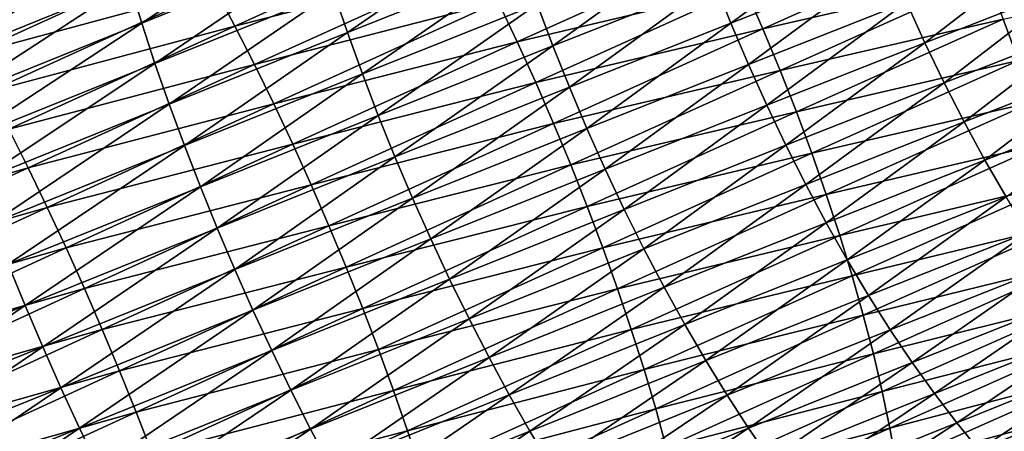
# Model space of a CAD drawing. Extents: x -148 to 357, y -520 to 98.
# Drawn here: x 269 to 279, y 24 to 29 of the extents above; entities that cross this region are included whole.
import ezdxf

# ---------------------------------------------------------------- set-up
doc = ezdxf.new("R2010")
doc.units = 0
doc.layers.add('L26', color=7, linetype='CONTINUOUS')

msp = doc.modelspace()

# ---------------------------------------------------------------- linework, layer by layer
at = {"layer": 'L26', "color": 7}
for points in [[(267.6245, 28.91913, -457.8961), (267.7311, 28.54068, -457.6704), (269.5956, 29.72149, -457.3445)], [(269.5956, 29.72149, -457.3445), (267.7311, 28.54068, -457.6704), (269.6967, 29.33889, -457.1233)], [(269.8094, 28.94604, -456.9272), (269.9332, 28.54457, -456.7568), (271.6252, 29.67831, -456.3645)], [(271.7449, 29.27387, -456.1983), (271.6252, 29.67831, -456.3645), (269.9332, 28.54457, -456.7568)], [(270.8787, 28.51414, -470.1488), (270.6782, 28.89338, -470.0023), (273.1465, 29.54257, -469.5194)], [(270.8787, 28.51414, -470.1488), (273.1465, 29.54257, -469.5194), (273.3477, 29.15494, -469.6411)], [(272.0173, 28.44731, -455.9456), (273.651, 29.57264, -455.4545), (271.8758, 28.86296, -456.0585)], [(273.7897, 29.15499, -455.3456), (273.651, 29.57264, -455.4545), (272.0173, 28.44731, -455.9456)], [(275.9032, 28.54211, -454.582), (277.337, 29.59307, -453.958), (275.7351, 28.96251, -454.6053)], [(277.5043, 29.1722, -453.9376), (277.337, 29.59307, -453.958), (275.9032, 28.54211, -454.582)], [(267.8486, 28.15151, -457.4697), (269.6967, 29.33889, -457.1233), (267.7311, 28.54068, -457.6704)], [(269.8094, 28.94604, -456.9272), (269.6967, 29.33889, -457.1233), (267.8486, 28.15151, -457.4697)], [(274.0985, 28.3139, -455.2098), (275.5772, 29.38438, -454.6561), (273.939, 28.73482, -455.2639)], [(275.7351, 28.96251, -454.6053), (275.5772, 29.38438, -454.6561), (274.0985, 28.3139, -455.2098)], [(276.2268, 28.48406, -469.2035), (276.0455, 28.89936, -469.1909), (278.3232, 29.42416, -468.4935)], [(276.2268, 28.48406, -469.2035), (278.3232, 29.42416, -468.4935), (278.4965, 29.00541, -468.4811)], [(270.4763, 29.26042, -469.829), (268.1938, 28.2218, -470.3917), (267.9959, 28.57876, -470.1943)], [(270.4763, 29.26042, -469.829), (270.6782, 28.89338, -470.0023), (268.1938, 28.2218, -470.3917)], [(270.0675, 28.13618, -456.6129), (271.7449, 29.27387, -456.1983), (269.9332, 28.54457, -456.7568)], [(271.8758, 28.86296, -456.0585), (271.7449, 29.27387, -456.1983), (270.0675, 28.13618, -456.6129)], [(275.8573, 29.30976, -469.1501), (273.7378, 28.35288, -469.8014), (273.5451, 28.75782, -469.7352)], [(275.8573, 29.30976, -469.1501), (276.0455, 28.89936, -469.1909), (273.7378, 28.35288, -469.8014)], [(277.8683, 28.34333, -453.9791), (279.1472, 29.32759, -453.3055), (277.6816, 28.75504, -453.9447)], [(279.3344, 28.91633, -453.342), (279.1472, 29.32759, -453.3055), (277.8683, 28.34333, -453.9791)], [(271.077, 28.12428, -470.2681), (270.8787, 28.51414, -470.1488), (273.3477, 29.15494, -469.6411)], [(271.077, 28.12428, -470.2681), (273.3477, 29.15494, -469.6411), (273.5451, 28.75782, -469.7352)], [(272.1688, 28.02866, -455.8603), (273.7897, 29.15499, -455.3456), (272.0173, 28.44731, -455.9456)], [(273.939, 28.73482, -455.2639), (273.7897, 29.15499, -455.3456), (272.1688, 28.02866, -455.8603)], [(276.0806, 28.12494, -454.5863), (277.5043, 29.1722, -453.9376), (275.9032, 28.54211, -454.582)], [(277.6816, 28.75504, -453.9447), (277.5043, 29.1722, -453.9376), (276.0806, 28.12494, -454.5863)], [(280.7667, 29.03174, -467.6521), (278.8152, 28.164, -468.3729), (278.6607, 28.58477, -468.4409)], [(269.8094, 28.94604, -456.9272), (267.8486, 28.15151, -457.4697), (267.9766, 27.75324, -457.295)], [(267.9766, 27.75324, -457.295), (269.9332, 28.54457, -456.7568), (269.8094, 28.94604, -456.9272)], [(274.2673, 27.89398, -455.1834), (275.7351, 28.96251, -454.6053), (274.0985, 28.3139, -455.2098)], [(275.9032, 28.54211, -454.582), (275.7351, 28.96251, -454.6053), (274.2673, 27.89398, -455.1834)], [(278.4965, 29.00541, -468.4811), (276.4006, 28.0656, -469.188), (276.2268, 28.48406, -469.2035)], [(278.4965, 29.00541, -468.4811), (278.6607, 28.58477, -468.4409), (276.4006, 28.0656, -469.188)], [(268.3917, 27.85158, -470.5629), (268.1938, 28.2218, -470.3917), (270.6782, 28.89338, -470.0023)], [(268.3917, 27.85158, -470.5629), (270.6782, 28.89338, -470.0023), (270.8787, 28.51414, -470.1488)], [(270.2118, 27.72256, -456.4962), (271.8758, 28.86296, -456.0585), (270.0675, 28.13618, -456.6129)], [(272.0173, 28.44731, -455.9456), (271.8758, 28.86296, -456.0585), (270.2118, 27.72256, -456.4962)], [(273.9252, 27.9418, -469.8394), (273.7378, 28.35288, -469.8014), (276.0455, 28.89936, -469.1909)], [(273.9252, 27.9418, -469.8394), (276.0455, 28.89936, -469.1909), (276.2268, 28.48406, -469.2035)], [(278.0634, 27.93879, -454.0406), (279.3344, 28.91633, -453.342), (277.8683, 28.34333, -453.9791)], [(279.5308, 28.51267, -453.4053), (279.3344, 28.91633, -453.342), (278.0634, 27.93879, -454.0406)], [(273.5451, 28.75782, -469.7352), (271.2721, 27.72545, -470.3596), (271.077, 28.12428, -470.2681)], [(273.5451, 28.75782, -469.7352), (273.7378, 28.35288, -469.8014), (271.2721, 27.72545, -470.3596)], [(272.3297, 27.60877, -455.8026), (273.939, 28.73482, -455.2639), (272.1688, 28.02866, -455.8603)], [(274.0985, 28.3139, -455.2098), (273.939, 28.73482, -455.2639), (272.3297, 27.60877, -455.8026)], [(276.2667, 27.71276, -454.6183), (277.6816, 28.75504, -453.9447), (276.0806, 28.12494, -454.5863)], [(277.8683, 28.34333, -453.9791), (277.6816, 28.75504, -453.9447), (276.2667, 27.71276, -454.6183)], [(267.9766, 27.75324, -457.295), (268.1145, 27.34756, -457.1468), (269.9332, 28.54457, -456.7568)], [(270.0675, 28.13618, -456.6129), (269.9332, 28.54457, -456.7568), (268.1145, 27.34756, -457.1468)], [(274.4448, 27.47683, -455.1851), (275.9032, 28.54211, -454.582), (274.2673, 27.89398, -455.1834)], [(276.0806, 28.12494, -454.5863), (275.9032, 28.54211, -454.582), (274.4448, 27.47683, -455.1851)], [(278.6607, 28.58477, -468.4409), (276.5659, 27.64575, -469.1444), (276.4006, 28.0656, -469.188)], [(278.6607, 28.58477, -468.4409), (278.8152, 28.164, -468.3729), (276.5659, 27.64575, -469.1444)], [(268.5888, 27.46965, -470.7071), (268.3917, 27.85158, -470.5629), (270.8787, 28.51414, -470.1488)], [(268.5888, 27.46965, -470.7071), (270.8787, 28.51414, -470.1488), (271.077, 28.12428, -470.2681)], [(270.3654, 27.30547, -456.407), (272.0173, 28.44731, -455.9456), (270.2118, 27.72256, -456.4962)], [(272.1688, 28.02866, -455.8603), (272.0173, 28.44731, -455.9456), (270.3654, 27.30547, -456.407)], [(276.2268, 28.48406, -469.2035), (274.1064, 27.52634, -469.8491), (273.9252, 27.9418, -469.8394)], [(276.2268, 28.48406, -469.2035), (276.4006, 28.0656, -469.188), (274.1064, 27.52634, -469.8491)], [(278.2663, 27.54312, -454.129), (279.5308, 28.51267, -453.4053), (278.0634, 27.93879, -454.0406)], [(279.7356, 28.11831, -453.4951), (279.5308, 28.51267, -453.4053), (278.2663, 27.54312, -454.129)], [(271.4633, 27.31932, -470.423), (271.2721, 27.72545, -470.3596), (273.7378, 28.35288, -469.8014)], [(271.4633, 27.31932, -470.423), (273.7378, 28.35288, -469.8014), (273.9252, 27.9418, -469.8394)], [(276.4605, 27.3073, -454.6778), (277.8683, 28.34333, -453.9791), (276.2667, 27.71276, -454.6183)], [(278.0634, 27.93879, -454.0406), (277.8683, 28.34333, -453.9791), (276.4605, 27.3073, -454.6778)], [(272.4994, 27.18939, -455.773), (274.0985, 28.3139, -455.2098), (272.3297, 27.60877, -455.8026)], [(274.2673, 27.89398, -455.1834), (274.0985, 28.3139, -455.2098), (272.4994, 27.18939, -455.773)], [(268.2617, 26.93615, -457.026), (270.0675, 28.13618, -456.6129), (268.1145, 27.34756, -457.1468)], [(270.2118, 27.72256, -456.4962), (270.0675, 28.13618, -456.6129), (268.2617, 26.93615, -457.026)], [(278.8152, 28.164, -468.3729), (276.7222, 27.22626, -469.0728), (276.5659, 27.64575, -469.1444)], [(278.8152, 28.164, -468.3729), (278.9592, 27.74487, -468.2776), (276.7222, 27.22626, -469.0728)], [(271.077, 28.12428, -470.2681), (268.7842, 27.07761, -470.8239), (268.5888, 27.46965, -470.7071)], [(271.077, 28.12428, -470.2681), (271.2721, 27.72545, -470.3596), (268.7842, 27.07761, -470.8239)], [(276.4006, 28.0656, -469.188), (274.2805, 27.10821, -469.8303), (274.1064, 27.52634, -469.8491)], [(276.4006, 28.0656, -469.188), (276.5659, 27.64575, -469.1444), (274.2805, 27.10821, -469.8303)], [(274.6302, 27.06421, -455.2145), (276.0806, 28.12494, -454.5863), (274.4448, 27.47683, -455.1851)], [(276.2667, 27.71276, -454.6183), (276.0806, 28.12494, -454.5863), (274.6302, 27.06421, -455.2145)], [(278.476, 27.15799, -454.244), (279.7356, 28.11831, -453.4951), (278.2663, 27.54312, -454.129)], [(279.9478, 27.73491, -453.6113), (279.7356, 28.11831, -453.4951), (278.476, 27.15799, -454.244)], [(270.5278, 26.88665, -456.3458), (272.1688, 28.02866, -455.8603), (270.3654, 27.30547, -456.407)], [(272.3297, 27.60877, -455.8026), (272.1688, 28.02866, -455.8603), (270.5278, 26.88665, -456.3458)], [(273.9252, 27.9418, -469.8394), (271.6498, 26.90759, -470.4579), (271.4633, 27.31932, -470.423)], [(273.9252, 27.9418, -469.8394), (274.1064, 27.52634, -469.8491), (271.6498, 26.90759, -470.4579)], [(276.6614, 26.91025, -454.7645), (278.0634, 27.93879, -454.0406), (276.4605, 27.3073, -454.6778)], [(278.2663, 27.54312, -454.129), (278.0634, 27.93879, -454.0406), (276.6614, 26.91025, -454.7645)], [(272.677, 26.77229, -455.7715), (274.2673, 27.89398, -455.1834), (272.4994, 27.18939, -455.773)], [(274.4448, 27.47683, -455.1851), (274.2673, 27.89398, -455.1834), (272.677, 26.77229, -455.7715)], [(276.8688, 26.80889, -468.9736), (276.7222, 27.22626, -469.0728), (278.9592, 27.74487, -468.2776)], [(276.8688, 26.80889, -468.9736), (278.9592, 27.74487, -468.2776), (279.0923, 27.32914, -468.1552)], [(278.6917, 26.78501, -454.385), (279.9478, 27.73491, -453.6113), (278.476, 27.15799, -454.244)], [(268.4176, 26.52076, -456.9329), (270.2118, 27.72256, -456.4962), (268.2617, 26.93615, -457.026)], [(270.3654, 27.30547, -456.407), (270.2118, 27.72256, -456.4962), (268.4176, 26.52076, -456.9329)], [(268.9772, 26.67711, -470.9126), (268.7842, 27.07761, -470.8239), (271.2721, 27.72545, -470.3596)], [(268.9772, 26.67711, -470.9126), (271.2721, 27.72545, -470.3596), (271.4633, 27.31932, -470.423)], [(276.5659, 27.64575, -469.1444), (274.447, 26.68918, -469.7832), (274.2805, 27.10821, -469.8303)], [(276.5659, 27.64575, -469.1444), (276.7222, 27.22626, -469.0728), (274.447, 26.68918, -469.7832)], [(274.8229, 26.65783, -455.2718), (276.2667, 27.71276, -454.6183), (274.6302, 27.06421, -455.2145)], [(276.4605, 27.3073, -454.6778), (276.2667, 27.71276, -454.6183), (274.8229, 26.65783, -455.2718)], [(270.6982, 26.46785, -456.3129), (272.3297, 27.60877, -455.8026), (270.5278, 26.88665, -456.3458)], [(272.4994, 27.18939, -455.773), (272.3297, 27.60877, -455.8026), (270.6982, 26.46785, -456.3129)], [(276.8685, 26.52328, -454.8781), (278.2663, 27.54312, -454.129), (276.6614, 26.91025, -454.7645)], [(278.476, 27.15799, -454.244), (278.2663, 27.54312, -454.129), (276.8685, 26.52328, -454.8781)], [(268.5888, 27.46965, -470.7071), (268.7842, 27.07761, -470.8239), (265.9553, 26.2622, -471.2572)], [(274.1064, 27.52634, -469.8491), (271.8308, 26.49198, -470.4643), (271.6498, 26.90759, -470.4579)], [(274.1064, 27.52634, -469.8491), (274.2805, 27.10821, -469.8303), (271.8308, 26.49198, -470.4643)], [(272.8619, 26.35922, -455.7983), (274.4448, 27.47683, -455.1851), (272.677, 26.77229, -455.7715)], [(274.6302, 27.06421, -455.2145), (274.4448, 27.47683, -455.1851), (272.8619, 26.35922, -455.7983)], [(268.5815, 26.10311, -456.8679), (270.3654, 27.30547, -456.407), (268.4176, 26.52076, -456.9329)], [(270.5278, 26.88665, -456.3458), (270.3654, 27.30547, -456.407), (268.5815, 26.10311, -456.8679)], [(271.4633, 27.31932, -470.423), (269.1669, 26.26983, -470.973), (268.9772, 26.67711, -470.9126)], [(271.4633, 27.31932, -470.423), (271.6498, 26.90759, -470.4579), (269.1669, 26.26983, -470.973)], [(275.0219, 26.25941, -455.3566), (276.4605, 27.3073, -454.6778), (274.8229, 26.65783, -455.2718)], [(276.6614, 26.91025, -454.7645), (276.4605, 27.3073, -454.6778), (275.0219, 26.25941, -455.3566)], [(279.0923, 27.32914, -468.1552), (277.0051, 26.39539, -468.8472), (276.8688, 26.80889, -468.9736)], [(279.0923, 27.32914, -468.1552), (279.2139, 26.91855, -468.0063), (277.0051, 26.39539, -468.8472)], [(270.876, 26.05083, -456.3083), (272.4994, 27.18939, -455.773), (270.6982, 26.46785, -456.3129)], [(272.677, 26.77229, -455.7715), (272.4994, 27.18939, -455.773), (270.876, 26.05083, -456.3083)], [(274.6051, 26.271, -469.708), (274.447, 26.68918, -469.7832), (276.7222, 27.22626, -469.0728)], [(274.6051, 26.271, -469.708), (276.7222, 27.22626, -469.0728), (276.8688, 26.80889, -468.9736)], [(277.0809, 26.14801, -455.018), (278.476, 27.15799, -454.244), (276.8685, 26.52328, -454.8781)], [(278.6917, 26.78501, -454.385), (278.476, 27.15799, -454.244), (277.0809, 26.14801, -455.018)], [(266.1477, 25.86772, -471.3708), (265.9553, 26.2622, -471.2572), (268.7842, 27.07761, -470.8239)], [(266.1477, 25.86772, -471.3708), (268.7842, 27.07761, -470.8239), (268.9772, 26.67711, -470.9126)], [(274.2805, 27.10821, -469.8303), (272.0055, 26.07424, -470.442), (271.8308, 26.49198, -470.4643)], [(274.2805, 27.10821, -469.8303), (274.447, 26.68918, -469.7832), (272.0055, 26.07424, -470.442)], [(273.0532, 25.95191, -455.853), (274.6302, 27.06421, -455.2145), (272.8619, 26.35922, -455.7983)], [(274.8229, 26.65783, -455.2718), (274.6302, 27.06421, -455.2145), (273.0532, 25.95191, -455.853)], [(268.7528, 25.68497, -456.8314), (270.5278, 26.88665, -456.3458), (268.5815, 26.10311, -456.8679)], [(270.6982, 26.46785, -456.3129), (270.5278, 26.88665, -456.3458), (268.7528, 25.68497, -456.8314)], [(271.6498, 26.90759, -470.4579), (269.3526, 25.85748, -471.0047), (269.1669, 26.26983, -470.973)], [(271.6498, 26.90759, -470.4579), (271.8308, 26.49198, -470.4643), (269.3526, 25.85748, -471.0047)], [(275.2264, 25.87062, -455.4685), (276.6614, 26.91025, -454.7645), (275.0219, 26.25941, -455.3566)], [(276.8685, 26.52328, -454.8781), (276.6614, 26.91025, -454.7645), (275.2264, 25.87062, -455.4685)], [(277.1304, 25.9875, -468.6942), (277.0051, 26.39539, -468.8472), (279.2139, 26.91855, -468.0063)], [(277.1304, 25.9875, -468.6942), (279.2139, 26.91855, -468.0063), (279.3234, 26.51482, -467.8316)], [(271.0603, 25.63734, -456.3322), (272.677, 26.77229, -455.7715), (270.876, 26.05083, -456.3083)], [(272.8619, 26.35922, -455.7983), (272.677, 26.77229, -455.7715), (271.0603, 25.63734, -456.3322)], [(276.8688, 26.80889, -468.9736), (274.7542, 25.85543, -469.605), (274.6051, 26.271, -469.708)], [(276.8688, 26.80889, -468.9736), (277.0051, 26.39539, -468.8472), (274.7542, 25.85543, -469.605)], [(277.2977, 25.78602, -455.1838), (278.6917, 26.78501, -454.385), (277.0809, 26.14801, -455.018)], [(278.9124, 26.42573, -454.5515), (278.6917, 26.78501, -454.385), (277.2977, 25.78602, -455.1838)], [(268.9772, 26.67711, -470.9126), (266.3383, 25.46538, -471.4561), (266.1477, 25.86772, -471.3708)], [(268.9772, 26.67711, -470.9126), (269.1669, 26.26983, -470.973), (266.3383, 25.46538, -471.4561)], [(272.1732, 25.65612, -470.3912), (272.0055, 26.07424, -470.442), (274.447, 26.68918, -469.7832)], [(272.1732, 25.65612, -470.3912), (274.447, 26.68918, -469.7832), (274.6051, 26.271, -469.708)], [(273.2503, 25.55206, -455.9357), (274.8229, 26.65783, -455.2718), (273.0532, 25.95191, -455.853)], [(275.0219, 26.25941, -455.3566), (274.8229, 26.65783, -455.2718), (273.2503, 25.55206, -455.9357)], [(268.9307, 25.26807, -456.8234), (270.6982, 26.46785, -456.3129), (268.7528, 25.68497, -456.8314)], [(270.876, 26.05083, -456.3083), (270.6982, 26.46785, -456.3129), (268.9307, 25.26807, -456.8234)], [(271.8308, 26.49198, -470.4643), (269.5335, 25.44178, -471.0076), (269.3526, 25.85748, -471.0047)], [(271.8308, 26.49198, -470.4643), (272.0055, 26.07424, -470.442), (269.5335, 25.44178, -471.0076)], [(275.4355, 25.49309, -455.6073), (276.8685, 26.52328, -454.8781), (275.2264, 25.87062, -455.4685)], [(277.0809, 26.14801, -455.018), (276.8685, 26.52328, -454.8781), (275.4355, 25.49309, -455.6073)], [(277.2444, 25.58693, -468.515), (277.1304, 25.9875, -468.6942), (279.3234, 26.51482, -467.8316)], [(277.2444, 25.58693, -468.515), (279.3234, 26.51482, -467.8316), (279.4203, 26.11964, -467.6318)], [(271.2505, 25.22912, -456.3843), (272.8619, 26.35922, -455.7983), (271.0603, 25.63734, -456.3322)], [(273.0532, 25.95191, -455.853), (272.8619, 26.35922, -455.7983), (271.2505, 25.22912, -456.3843)], [(274.8935, 25.44421, -469.4746), (274.7542, 25.85543, -469.605), (277.0051, 26.39539, -468.8472)], [(274.8935, 25.44421, -469.4746), (277.0051, 26.39539, -468.8472), (277.1304, 25.9875, -468.6942)], [(277.518, 25.43883, -455.3747), (278.9124, 26.42573, -454.5515), (277.2977, 25.78602, -455.1838)], [(279.1373, 26.08167, -454.7427), (278.9124, 26.42573, -454.5515), (277.518, 25.43883, -455.3747)], [(269.1669, 26.26983, -470.973), (266.5265, 25.05685, -471.5128), (266.3383, 25.46538, -471.4561)], [(269.1669, 26.26983, -470.973), (269.3526, 25.85748, -471.0047), (266.5265, 25.05685, -471.5128)], [(274.6051, 26.271, -469.708), (272.3332, 25.23938, -470.3121), (272.1732, 25.65612, -470.3912)], [(274.6051, 26.271, -469.708), (274.7542, 25.85543, -469.605), (272.3332, 25.23938, -470.3121)], [(273.4522, 25.16136, -456.0457), (275.0219, 26.25941, -455.3566), (273.2503, 25.55206, -455.9357)], [(275.2264, 25.87062, -455.4685), (275.0219, 26.25941, -455.3566), (273.4522, 25.16136, -456.0457)], [(275.6485, 25.1284, -455.7721), (277.0809, 26.14801, -455.018), (275.4355, 25.49309, -455.6073)], [(277.2977, 25.78602, -455.1838), (277.0809, 26.14801, -455.018), (275.6485, 25.1284, -455.7721)], [(268.7528, 25.68497, -456.8314), (268.5815, 26.10311, -456.8679), (266.7774, 24.88689, -457.293)], [(269.1146, 24.85419, -456.8441), (270.876, 26.05083, -456.3083), (268.9307, 25.26807, -456.8234)], [(271.0603, 25.63734, -456.3322), (270.876, 26.05083, -456.3083), (269.1146, 24.85419, -456.8441)], [(269.7087, 25.02448, -470.9818), (269.5335, 25.44178, -471.0076), (272.0055, 26.07424, -470.442)], [(269.7087, 25.02448, -470.9818), (272.0055, 26.07424, -470.442), (272.1732, 25.65612, -470.3912)], [(277.3464, 25.19536, -468.3106), (277.2444, 25.58693, -468.515), (279.4203, 26.11964, -467.6318)], [(277.3464, 25.19536, -468.3106), (279.4203, 26.11964, -467.6318), (279.5044, 25.73467, -467.4076)], [(277.7409, 25.10788, -455.59), (279.1373, 26.08167, -454.7427), (277.518, 25.43883, -455.3747)], [(279.3654, 25.75428, -454.958), (279.1373, 26.08167, -454.7427), (277.7409, 25.10788, -455.59)], [(271.4457, 24.82788, -456.4645), (273.0532, 25.95191, -455.853), (271.2505, 25.22912, -456.3843)], [(273.2503, 25.55206, -455.9357), (273.0532, 25.95191, -455.853), (271.4457, 24.82788, -456.4645)], [(275.0226, 25.03906, -469.3174), (274.8935, 25.44421, -469.4746), (277.1304, 25.9875, -468.6942)], [(275.0226, 25.03906, -469.3174), (277.1304, 25.9875, -468.6942), (277.2444, 25.58693, -468.515)], [(269.3526, 25.85748, -471.0047), (266.7114, 24.64384, -471.5407), (266.5265, 25.05685, -471.5128)], [(269.3526, 25.85748, -471.0047), (269.5335, 25.44178, -471.0076), (266.7114, 24.64384, -471.5407)], [(272.4848, 24.82577, -470.2051), (272.3332, 25.23938, -470.3121), (274.7542, 25.85543, -469.605)], [(272.4848, 24.82577, -470.2051), (274.7542, 25.85543, -469.605), (274.8935, 25.44421, -469.4746)], [(273.6581, 24.78145, -456.1828), (275.2264, 25.87062, -455.4685), (273.4522, 25.16136, -456.0457)], [(275.4355, 25.49309, -455.6073), (275.2264, 25.87062, -455.4685), (273.6581, 24.78145, -456.1828)], [(275.8644, 24.77807, -455.9623), (277.2977, 25.78602, -455.1838), (275.6485, 25.1284, -455.7721)], [(277.518, 25.43883, -455.3747), (277.2977, 25.78602, -455.1838), (275.8644, 24.77807, -455.9623)], [(277.9654, 24.79458, -455.8286), (279.3654, 25.75428, -454.958), (277.7409, 25.10788, -455.59)], [(279.5957, 25.44492, -455.1963), (279.3654, 25.75428, -454.958), (277.9654, 24.79458, -455.8286)], [(266.9555, 24.47017, -457.2815), (268.7528, 25.68497, -456.8314), (266.7774, 24.88689, -457.293)], [(268.9307, 25.26807, -456.8234), (268.7528, 25.68497, -456.8314), (266.9555, 24.47017, -457.2815)], [(269.3035, 24.44504, -456.8932), (271.0603, 25.63734, -456.3322), (269.1146, 24.85419, -456.8441)], [(271.2505, 25.22912, -456.3843), (271.0603, 25.63734, -456.3322), (269.3035, 24.44504, -456.8932)], [(272.1732, 25.65612, -470.3912), (269.8776, 24.60732, -470.9273), (269.7087, 25.02448, -470.9818)], [(272.1732, 25.65612, -470.3912), (272.3332, 25.23938, -470.3121), (269.8776, 24.60732, -470.9273)], [(279.5044, 25.73467, -467.4076), (277.4361, 24.81443, -468.0818), (277.3464, 25.19536, -468.3106)], [(279.5044, 25.73467, -467.4076), (279.5752, 25.36154, -467.16), (277.4361, 24.81443, -468.0818)], [(271.645, 24.43529, -456.5724), (273.2503, 25.55206, -455.9357), (271.4457, 24.82788, -456.4645)], [(273.4522, 25.16136, -456.0457), (273.2503, 25.55206, -455.9357), (271.645, 24.43529, -456.5724)], [(275.1409, 24.64169, -469.134), (275.0226, 25.03906, -469.3174), (277.2444, 25.58693, -468.515)], [(275.1409, 24.64169, -469.134), (277.2444, 25.58693, -468.515), (277.3464, 25.19536, -468.3106)], [(266.8921, 24.2281, -471.5396), (266.7114, 24.64384, -471.5407), (269.5335, 25.44178, -471.0076)], [(266.8921, 24.2281, -471.5396), (269.5335, 25.44178, -471.0076), (269.7087, 25.02448, -470.9818)], [(272.6274, 24.41701, -470.0706), (272.4848, 24.82577, -470.2051), (274.8935, 25.44421, -469.4746)], [(272.6274, 24.41701, -470.0706), (274.8935, 25.44421, -469.4746), (275.0226, 25.03906, -469.3174)], [(273.8671, 24.4139, -456.3463), (275.4355, 25.49309, -455.6073), (273.6581, 24.78145, -456.1828)], [(275.6485, 25.1284, -455.7721), (275.4355, 25.49309, -455.6073), (273.8671, 24.4139, -456.3463)], [(276.0822, 24.44359, -456.1772), (277.518, 25.43883, -455.3747), (275.8644, 24.77807, -455.9623)], [(277.7409, 25.10788, -455.59), (277.518, 25.43883, -455.3747), (276.0822, 24.44359, -456.1772)], [(278.1906, 24.50023, -456.0897), (279.5957, 25.44492, -455.1963), (277.9654, 24.79458, -455.8286)], [(279.8273, 25.1549, -455.4566), (279.5957, 25.44492, -455.1963), (278.1906, 24.50023, -456.0897)], [(277.5131, 24.44573, -467.8295), (277.4361, 24.81443, -468.0818), (279.5752, 25.36154, -467.16)], [(277.5131, 24.44573, -467.8295), (279.5752, 25.36154, -467.16), (279.6324, 25.00179, -466.8901)], [(267.1389, 24.05592, -457.2989), (268.9307, 25.26807, -456.8234), (266.9555, 24.47017, -457.2815)], [(269.1146, 24.85419, -456.8441), (268.9307, 25.26807, -456.8234), (267.1389, 24.05592, -457.2989)], [(270.0395, 24.19207, -470.8443), (269.8776, 24.60732, -470.9273), (272.3332, 25.23938, -470.3121)], [(270.0395, 24.19207, -470.8443), (272.3332, 25.23938, -470.3121), (272.4848, 24.82577, -470.2051)], [(269.4968, 24.04234, -456.9707), (271.2505, 25.22912, -456.3843), (269.3035, 24.44504, -456.8932)], [(271.4457, 24.82788, -456.4645), (271.2505, 25.22912, -456.3843), (269.4968, 24.04234, -456.9707)], [(271.8478, 24.05302, -456.7077), (273.4522, 25.16136, -456.0457), (271.645, 24.43529, -456.5724)], [(273.6581, 24.78145, -456.1828), (273.4522, 25.16136, -456.0457), (271.8478, 24.05302, -456.7077)], [(277.3464, 25.19536, -468.3106), (275.2479, 24.25376, -468.9252), (275.1409, 24.64169, -469.134)], [(277.3464, 25.19536, -468.3106), (277.4361, 24.81443, -468.0818), (275.2479, 24.25376, -468.9252)], [(278.4157, 24.22608, -456.372), (279.8273, 25.1549, -455.4566), (278.1906, 24.50023, -456.0897)], [(280.0592, 24.88542, -455.7379), (279.8273, 25.1549, -455.4566), (278.4157, 24.22608, -456.372)], [(272.7604, 24.01483, -469.909), (272.6274, 24.41701, -470.0706), (275.0226, 25.03906, -469.3174)], [(272.7604, 24.01483, -469.909), (275.0226, 25.03906, -469.3174), (275.1409, 24.64169, -469.134)], [(274.0784, 24.06028, -456.5356), (275.6485, 25.1284, -455.7721), (273.8671, 24.4139, -456.3463)], [(275.8644, 24.77807, -455.9623), (275.6485, 25.1284, -455.7721), (274.0784, 24.06028, -456.5356)], [(276.3012, 24.12635, -456.4159), (277.7409, 25.10788, -455.59), (276.0822, 24.44359, -456.1772)], [(277.9654, 24.79458, -455.8286), (277.7409, 25.10788, -455.59), (276.3012, 24.12635, -456.4159)], [(269.7087, 25.02448, -470.9818), (267.068, 23.81136, -471.5097), (266.8921, 24.2281, -471.5396)], [(269.7087, 25.02448, -470.9818), (269.8776, 24.60732, -470.9273), (267.068, 23.81136, -471.5097)], [(277.5771, 24.09082, -467.5547), (277.5131, 24.44573, -467.8295), (279.6324, 25.00179, -466.8901)], [(277.5771, 24.09082, -467.5547), (279.6324, 25.00179, -466.8901), (279.6758, 24.65695, -466.599)], [(267.3267, 23.64589, -457.3449), (269.1146, 24.85419, -456.8441), (267.1389, 24.05592, -457.2989)], [(269.3035, 24.44504, -456.8932), (269.1146, 24.85419, -456.8441), (267.3267, 23.64589, -457.3449)], [(278.6395, 23.97325, -456.6745), (280.0592, 24.88542, -455.7379), (278.4157, 24.22608, -456.372)], [(280.2904, 24.63762, -456.039), (280.0592, 24.88542, -455.7379), (278.6395, 23.97325, -456.6745)], [(269.6936, 23.6478, -457.0762), (271.4457, 24.82788, -456.4645), (269.4968, 24.04234, -456.9707)], [(271.645, 24.43529, -456.5724), (271.4457, 24.82788, -456.4645), (269.6936, 23.6478, -457.0762)], [(270.1937, 23.78046, -470.7333), (270.0395, 24.19207, -470.8443), (272.4848, 24.82577, -470.2051)], [(270.1937, 23.78046, -470.7333), (272.4848, 24.82577, -470.2051), (272.6274, 24.41701, -470.0706)], [(272.053, 23.68265, -456.8696), (273.6581, 24.78145, -456.1828), (271.8478, 24.05302, -456.7077)], [(273.8671, 24.4139, -456.3463), (273.6581, 24.78145, -456.1828), (272.053, 23.68265, -456.8696)], [(274.2911, 23.72206, -456.7499), (275.8644, 24.77807, -455.9623), (274.0784, 24.06028, -456.5356)], [(276.0822, 24.44359, -456.1772), (275.8644, 24.77807, -455.9623), (274.2911, 23.72206, -456.7499)], [(275.3431, 23.8769, -468.6919), (275.2479, 24.25376, -468.9252), (277.4361, 24.81443, -468.0818)], [(275.3431, 23.8769, -468.6919), (277.4361, 24.81443, -468.0818), (277.5131, 24.44573, -467.8295)], [(276.5203, 23.82768, -456.6773), (277.9654, 24.79458, -455.8286), (276.3012, 24.12635, -456.4159)], [(278.1906, 24.50023, -456.0897), (277.9654, 24.79458, -455.8286), (276.5203, 23.82768, -456.6773)], [(275.1409, 24.64169, -469.134), (272.8832, 23.6209, -469.7213), (272.7604, 24.01483, -469.909)], [(275.1409, 24.64169, -469.134), (275.2479, 24.25376, -468.9252), (272.8832, 23.6209, -469.7213)], [(275.5546, 22.82827, -467.8551), (279.6758, 24.65695, -466.599), (279.7051, 24.32846, -466.288)], [(275.5546, 22.82827, -467.8551), (277.5771, 24.09082, -467.5547), (279.6758, 24.65695, -466.599)], [(267.2384, 23.39537, -471.4508), (267.068, 23.81136, -471.5097), (269.8776, 24.60732, -470.9273)], [(267.2384, 23.39537, -471.4508), (269.8776, 24.60732, -470.9273), (270.0395, 24.19207, -470.8443)], [(280.52, 24.41255, -456.3586), (280.2904, 24.63762, -456.039), (278.6395, 23.97325, -456.6745)], [(267.5181, 23.24179, -457.4195), (269.3035, 24.44504, -456.8932), (267.3267, 23.64589, -457.3449)], [(269.4968, 24.04234, -456.9707), (269.3035, 24.44504, -456.8932), (267.5181, 23.24179, -457.4195)], [(274.5042, 23.40066, -456.9882), (276.0822, 24.44359, -456.1772), (274.2911, 23.72206, -456.7499)], [(276.3012, 24.12635, -456.4159), (276.0822, 24.44359, -456.1772), (274.5042, 23.40066, -456.9882)], [(275.4262, 23.51269, -468.435), (275.3431, 23.8769, -468.6919), (277.5131, 24.44573, -467.8295)], [(275.4262, 23.51269, -468.435), (277.5131, 24.44573, -467.8295), (277.5771, 24.09082, -467.5547)], [(276.7386, 23.54884, -456.9603), (278.1906, 24.50023, -456.0897), (276.5203, 23.82768, -456.6773)], [(278.4157, 24.22608, -456.372), (278.1906, 24.50023, -456.0897), (276.7386, 23.54884, -456.9603)], [(269.8931, 23.26305, -457.2092), (271.645, 24.43529, -456.5724), (269.6936, 23.6478, -457.0762)], [(271.8478, 24.05302, -456.7077), (271.645, 24.43529, -456.5724), (269.8931, 23.26305, -457.2092)], [(270.3395, 23.37421, -470.5945), (270.1937, 23.78046, -470.7333), (272.6274, 24.41701, -470.0706)], [(270.3395, 23.37421, -470.5945), (272.6274, 24.41701, -470.0706), (272.7604, 24.01483, -469.909)], [(272.2599, 23.32575, -457.0576), (273.8671, 24.4139, -456.3463), (272.053, 23.68265, -456.8696)], [(274.0784, 24.06028, -456.5356), (273.8671, 24.4139, -456.3463), (272.2599, 23.32575, -457.0576)]]:
    msp.add_3dface(points, dxfattribs=at)

doc.saveas('drawing.dxf')
